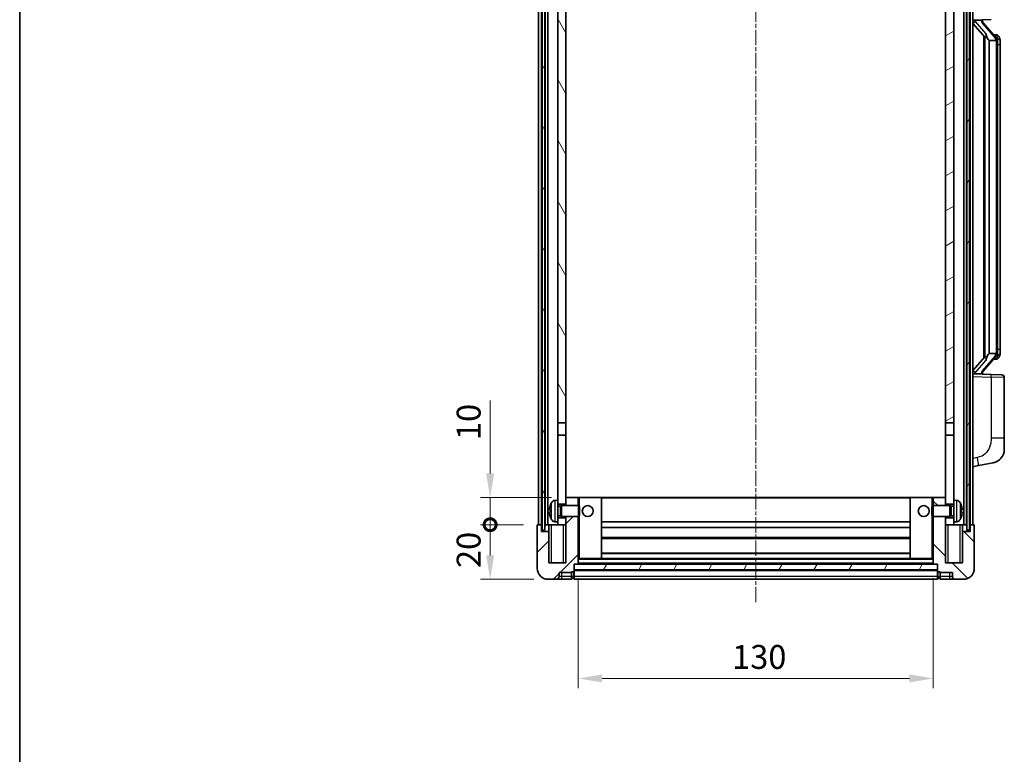
# Model space of a CAD drawing. Units: millimetres. Extents: x -1 to 7508, y 3 to 1127.
# Drawn here: x 1573 to 1933, y 565 to 834 of the extents above; entities that cross this region are included whole.
import ezdxf

# ---------------------------------------------------------------- set-up
doc = ezdxf.new("R2010")
doc.units = ezdxf.units.MM
doc.linetypes.add('CHAIN', pattern=[0.3543, 0.2362, -0.0295, 0.0591, -0.0295])
for name, color, linetype, lineweight in [('Border (ISO)', 7, 'Continuous', 35), ('Dimension (ISO)', 7, 'Continuous', 18), ('Dimension (ISO) @ 1', 7, 'Continuous', 18), ('Visible (ISO)', 7, 'Continuous', 35), ('Visible Narrow (ISO)', 7, 'Continuous', 25)]:
    doc.layers.add(name, color=color, linetype=linetype, lineweight=lineweight)
doc.layers.add('Centerline (ISO)', color=7, linetype='Continuous', lineweight=18, true_color=0x80ffff)
doc.layers.add('Hatch (ISO)', color=1, linetype='Continuous', lineweight=18, true_color=0xff0000)
doc.styles.add('Note Text (TK)', font='MS PGothic.ttf')
doc.dimstyles.new('Default - Method 1b (TK)', dxfattribs={"dimscale": 4, "dimtxt": 2.5, "dimasz": 2.5, "dimexe": 1, "dimexo": 1.5, "dimgap": 1, "dimtad": 1, "dimtoh": 1, "dimrnd": 1e-08, "dimdsep": 46, "dimtxsty": 'Note Text (TK)', "dimcen": 0.09, "dimdle": 5, "dimclrd": 100, "dimclre": 100, "dimclrt": 7, "dimadec": 1, "dimazin": 1, "dimtfac": 1, "dimtmove": 0, "dimatfit": 3, "dimfxl": 0, "dimtolj": 1, "dimlwd": -1, "dimlwe": -1, "dimarcsym": 0})
pattern_1 = [(60, (1521.983, -25.326), (-9.6237, 5.55625), [])]

# ---------------------------------------------------------------- blocks, each defined once
blk = doc.blocks.new('図面枠 tk図枠')
at = {"layer": 'Border (ISO)'}
blk.add_line((14.5, 289), (14.5, 8), dxfattribs=at)
blk = doc.blocks.new('_DotSmall')
at = {"color": 0, "linetype": 'ByBlock', "const_width": 0.5}
blk.add_lwpolyline([(-0.0625, 0, 1), (0.0625, 0, 1)], format="xyb", close=True, dxfattribs=at)
blk = doc.blocks.new('*D46')
at = {"layer": 'Defpoints', "color": 0, "transparency": 16777216}
for p in [(1744.98, 649.42), (1762.48, 649.42), (1766.23, 629.42)]:
    blk.add_point(p, dxfattribs=at)
at = {"layer": 'Dimension (ISO)', "color": 100, "transparency": 16777216}
for p, q in [((1757.23, 649.42), (1741.48, 649.42)), ((1744.98, 638.17), (1744.98, 649.42)), ((1760.98, 629.42), (1741.48, 629.42))]:
    blk.add_line(p, q, dxfattribs=at)
blk.add_solid([(1743.52, 638.17), (1746.44, 638.17), (1744.98, 629.42)], dxfattribs=at)
at = {"layer": 'Dimension (ISO)', "color": 100, "transparency": 16777216, "xscale": 8.75, "yscale": 8.75, "zscale": 8.75, "rotation": 90}
blk.add_blockref('_DotSmall', (1744.98, 649.42), dxfattribs=at)
at = {"layer": 'Dimension (ISO)', "color": 7, "transparency": 16777216, "insert": (1737.11, 633.56), "char_height": 8.75, "attachment_point": 4, "rotation": 90, "style": 'Note Text (TK)'}
blk.add_mtext('\\A1;20', dxfattribs=at)
blk = doc.blocks.new('*D47')
at = {"layer": 'Defpoints', "color": 0, "transparency": 16777216}
for p in [(1744.98, 659.42), (1772.73, 659.42), (1762.48, 649.42)]:
    blk.add_point(p, dxfattribs=at)
at = {"layer": 'Dimension (ISO)', "color": 100, "transparency": 16777216}
for p, q in [((1744.98, 668.17), (1744.98, 694.85)), ((1767.48, 659.42), (1741.48, 659.42)), ((1744.98, 649.42), (1744.98, 659.42)), ((1757.23, 649.42), (1741.48, 649.42)), ((1744.98, 649.42), (1744.98, 640.67))]:
    blk.add_line(p, q, dxfattribs=at)
blk.add_solid([(1743.52, 668.17), (1746.44, 668.17), (1744.98, 659.42)], dxfattribs=at)
at = {"layer": 'Dimension (ISO)', "color": 100, "transparency": 16777216, "xscale": 8.75, "yscale": 8.75, "zscale": 8.75, "rotation": 90}
blk.add_blockref('_DotSmall', (1744.98, 649.42), dxfattribs=at)
at = {"layer": 'Dimension (ISO)', "color": 7, "transparency": 16777216, "insert": (1737.11, 680.42), "char_height": 8.75, "attachment_point": 4, "rotation": 90, "style": 'Note Text (TK)'}
blk.add_mtext('\\A1;10', dxfattribs=at)
blk = doc.blocks.new('*D50')
at = {"layer": 'Defpoints', "color": 0, "transparency": 16777216}
for p in [(1777.23, 635.12), (1907.23, 635.12), (1907.23, 593.12)]:
    blk.add_point(p, dxfattribs=at)
at = {"layer": 'Dimension (ISO)', "color": 100, "transparency": 16777216}
for p, q in [((1777.23, 629.87), (1777.23, 589.62)), ((1907.23, 629.87), (1907.23, 589.62)), ((1785.98, 593.12), (1898.48, 593.12))]:
    blk.add_line(p, q, dxfattribs=at)
for points in [[(1785.98, 594.57), (1785.98, 591.66), (1777.23, 593.12)], [(1898.48, 594.57), (1898.48, 591.66), (1907.23, 593.12)]]:
    blk.add_solid(points, dxfattribs=at)
at = {"layer": 'Dimension (ISO)', "color": 7, "transparency": 16777216, "insert": (1833.58, 600.99), "char_height": 8.75, "attachment_point": 4, "style": 'Note Text (TK)'}
blk.add_mtext('\\A1;130', dxfattribs=at)

msp = doc.modelspace()

# ---------------------------------------------------------------- hatches: boundary and pattern name
at = {"layer": 'Hatch (ISO)'}
h = msp.add_hatch(dxfattribs=at)
h.set_pattern_fill('ANSI31', color=256, scale=88.9, angle=14.999978, style=0)
h.set_pattern_definition(pattern_1)
h.paths.add_polyline_path([(1919.4825, 896.9154), (1919.4825, 647.4154), (1920.4825, 647.4154), (1920.4825, 896.9154)])
h.paths.add_polyline_path([(1763.9825, 896.9154), (1763.9825, 647.4154), (1764.9825, 647.4154), (1764.9825, 896.9154)])
h = msp.add_hatch(dxfattribs=at)
h.set_pattern_fill('ANSI31', color=256, scale=88.9, angle=75.000175, style=0)
h.set_pattern_definition([(120.0002, (1521.983, -25.326), (-9.62369, -5.55628), [])])
h.paths.add_polyline_path([(1769.7325, 854.1654), (1772.7325, 854.1654), (1772.7325, 896.9154), (1769.7325, 896.9154)])
h.paths.add_polyline_path([(1769.7325, 686.6654), (1772.7325, 686.6654), (1772.7325, 849.6654), (1769.7325, 849.6654)])
h = msp.add_hatch(dxfattribs=at)
h.set_pattern_fill('ANSI31', color=256, scale=88.9, angle=-14.999978, style=0)
h.set_pattern_definition([(30, (1521.983, -25.326), (-5.55625, 9.6237), [])])
h.paths.add_polyline_path([(1911.7325, 854.1654), (1914.7325, 854.1654), (1914.7325, 896.9154), (1911.7325, 896.9154)])
h.paths.add_polyline_path([(1911.7325, 686.6654), (1914.7325, 686.6654), (1914.7325, 849.6654), (1911.7325, 849.6654)])
h = msp.add_hatch(dxfattribs=at)
h.set_pattern_fill('ANSI31', color=256, scale=88.9, style=0)
h.set_pattern_definition([(45, (1521.983, -25.326), (-7.85772, 7.85772), [])])
edge = h.paths.add_edge_path()
edge.add_line((1772.7325, 652.4154), (1772.7325, 651.9154))
edge.add_line((1772.7325, 651.9154), (1772.7325, 649.4154))
edge.add_line((1772.7325, 649.4154), (1772.7325, 635.4154))
edge.add_line((1772.7325, 635.4154), (1766.4825, 635.4154))
edge.add_line((1766.4825, 635.4154), (1766.4825, 646.9154))
edge.add_line((1766.4825, 646.9154), (1763.7325, 646.9154))
edge.add_line((1763.7325, 646.9154), (1763.7325, 649.4154))
edge.add_line((1763.7325, 649.4154), (1762.4825, 649.4154))
edge.add_ellipse((1762.4825, 649.1654), major_axis=(0, 0.25), ratio=1, start_angle=0, end_angle=90)
edge.add_line((1762.2325, 649.1654), (1762.2325, 633.4154))
edge.add_ellipse((1766.2325, 633.4154), major_axis=(-4, 0), ratio=1, start_angle=0, end_angle=90)
edge.add_line((1766.2325, 629.4154), (1769.2325, 629.4154))
edge.add_ellipse((1769.2325, 630.4154), major_axis=(0, -1), ratio=1, start_angle=0, end_angle=90)
edge.add_line((1770.2325, 630.4154), (1770.2325, 631.9154))
edge.add_line((1770.2325, 631.9154), (1774.7325, 631.9154))
edge.add_line((1774.7325, 631.9154), (1774.7325, 632.2154))
edge.add_line((1774.7325, 632.2154), (1775.4825, 632.2154))
edge.add_ellipse((1775.4825, 632.4654), major_axis=(0, -0.25), ratio=1, start_angle=0, end_angle=90)
edge.add_line((1775.7325, 632.4654), (1775.7325, 632.9154))
edge.add_line((1775.7325, 632.9154), (1775.7325, 634.9154))
edge.add_line((1775.7325, 634.9154), (1775.7325, 635.0154))
edge.add_line((1775.7325, 635.0154), (1777.1325, 635.0154))
edge.add_ellipse((1777.1325, 635.1154), major_axis=(0, -0.1), ratio=1, start_angle=0, end_angle=90)
edge.add_line((1777.2325, 635.1154), (1777.2325, 652.4154))
edge.add_line((1777.2325, 652.4154), (1772.7325, 652.4154))
h.paths.add_polyline_path([(1777.2325, 656.4154), (1777.2325, 659.4154), (1772.7325, 659.4154), (1772.7325, 656.9154), (1772.7325, 656.4154)])
h = msp.add_hatch(dxfattribs=at)
h.set_pattern_fill('ANSI31', color=256, scale=88.9, angle=90.00021, style=0)
h.set_pattern_definition([(135.0002, (1521.983, -25.326), (-7.8577, -7.85775), [])])
edge = h.paths.add_edge_path()
edge.add_line((1907.2325, 652.4154), (1907.2325, 635.1154))
edge.add_ellipse((1907.3325, 635.1154), major_axis=(-0.1, 0), ratio=1, start_angle=0, end_angle=90)
edge.add_line((1907.3325, 635.0154), (1908.7325, 635.0154))
edge.add_line((1908.7325, 635.0154), (1908.7325, 634.9154))
edge.add_line((1908.7325, 634.9154), (1908.7325, 632.9154))
edge.add_line((1908.7325, 632.9154), (1908.7325, 632.4654))
edge.add_ellipse((1908.9825, 632.4654), major_axis=(-0.25, 0), ratio=1, start_angle=0, end_angle=90)
edge.add_line((1908.9825, 632.2154), (1909.7325, 632.2154))
edge.add_line((1909.7325, 632.2154), (1909.7325, 631.9154))
edge.add_line((1909.7325, 631.9154), (1914.2325, 631.9154))
edge.add_line((1914.2325, 631.9154), (1914.2325, 630.4154))
edge.add_ellipse((1915.2325, 630.4154), major_axis=(-1, 0), ratio=1, start_angle=0, end_angle=90)
edge.add_line((1915.2325, 629.4154), (1918.2325, 629.4154))
edge.add_ellipse((1918.2325, 633.4154), major_axis=(0, -4), ratio=1, start_angle=0, end_angle=90)
edge.add_line((1922.2325, 633.4154), (1922.2325, 649.1654))
edge.add_ellipse((1921.9825, 649.1654), major_axis=(0.25, 0), ratio=1, start_angle=0, end_angle=90)
edge.add_line((1921.9825, 649.4154), (1920.7325, 649.4154))
edge.add_line((1920.7325, 649.4154), (1920.7325, 646.9154))
edge.add_line((1920.7325, 646.9154), (1917.9825, 646.9154))
edge.add_line((1917.9825, 646.9154), (1917.9825, 635.4154))
edge.add_line((1917.9825, 635.4154), (1911.7325, 635.4154))
edge.add_line((1911.7325, 635.4154), (1911.7325, 649.4154))
edge.add_line((1911.7325, 649.4154), (1911.7325, 651.9154))
edge.add_line((1911.7325, 651.9154), (1911.7325, 652.4154))
edge.add_line((1911.7325, 652.4154), (1907.2325, 652.4154))
h.paths.add_polyline_path([(1911.7325, 656.4154), (1911.7325, 656.9154), (1911.7325, 659.4154), (1907.2325, 659.4154), (1907.2325, 656.4154)])
h = msp.add_hatch(dxfattribs=at)
h.set_pattern_fill('ANSI31', color=256, scale=88.9, angle=14.999978, style=0)
h.set_pattern_definition(pattern_1)
h.paths.add_polyline_path([(1775.7325, 634.9154), (1775.7325, 632.9154), (1908.7325, 632.9154), (1908.7325, 634.9154)])

# ---------------------------------------------------------------- linework, layer by layer
at = {"layer": 'Centerline (ISO)', "linetype": 'CHAIN', "ltscale": 23.990969}
msp.add_line((1842.2325, 907.1654), (1842.2325, 620.6654), dxfattribs=at)
at = {"layer": 'Visible (ISO)'}
for p, q in [((1762.7325, 649.4154), (1762.7325, 896.9154)), ((1763.7325, 649.4154), (1763.7325, 896.9154)), ((1763.9825, 896.9154), (1763.9825, 647.4154)), ((1764.9825, 647.4154), (1764.9825, 896.9154)), ((1765.0825, 649.4154), (1765.0825, 896.9154)), ((1766.0825, 649.4154), (1766.0825, 896.9154)), ((1918.3825, 649.4154), (1918.3825, 896.9154)), ((1919.3825, 649.4154), (1919.3825, 896.9154)), ((1919.4825, 896.9154), (1919.4825, 647.4154)), ((1920.4825, 647.4154), (1920.4825, 896.9154)), ((1920.7325, 649.4154), (1920.7325, 896.9154)), ((1921.7325, 649.4154), (1921.7325, 896.9154)), ((1769.7325, 849.6654), (1769.7325, 686.6654)), ((1772.7325, 686.6654), (1772.7325, 849.6654)), ((1911.7325, 849.6654), (1911.7325, 686.6654)), ((1914.7325, 686.6654), (1914.7325, 849.6654)), ((1921.7325, 834.1654), (1928.407, 834.3985)), ((1921.7325, 832.976), (1926.1652, 827.8767)), ((1922.7325, 834.1754), (1924.7325, 834.1754)), ((1925.2325, 834.102), (1925.2325, 834.2876)), ((1925.2325, 833.8963), (1925.2325, 834.102)), ((1930.2419, 827.7597), (1925.4778, 833.2403)), ((1925.7325, 828.3745), (1925.7325, 710.4563)), ((1926.1325, 827.9143), (1926.1325, 710.9165)), ((1927.7325, 826.6754), (1927.6474, 826.7463)), ((1930.2151, 826.6754), (1927.7325, 826.6754)), ((1927.7325, 826.6754), (1927.7325, 712.1554)), ((1930.1631, 828.8504), (1929.2938, 828.8504)), ((1930.7325, 712.3832), (1930.7325, 826.4476)), ((1930.9966, 828.4158), (1930.9178, 828.5065)), ((1931.7325, 825.1004), (1931.7325, 826.4476)), ((1931.7325, 713.7304), (1931.7325, 825.1004)), ((1926.1652, 710.9541), (1921.7325, 705.8548)), ((1925.4778, 705.5905), (1930.2419, 711.071)), ((1927.6474, 712.0845), (1927.7325, 712.1554)), ((1927.7325, 712.1554), (1930.2151, 712.1554)), ((1930.9178, 710.3243), (1930.9966, 710.415)), ((1931.7325, 712.3832), (1931.7325, 713.7304)), ((1930.1631, 709.9804), (1929.2938, 709.9804)), ((1928.407, 704.4323), (1921.7325, 704.6654)), ((1922.7325, 704.6554), (1924.7325, 704.6554)), ((1925.2325, 704.7288), (1925.2325, 704.9345)), ((1925.2325, 704.5432), (1925.2325, 704.7288)), ((1928.407, 704.4323), (1932.2674, 704.2975)), ((1933.2325, 681.1551), (1933.2325, 703.2981)), ((1769.7325, 686.6654), (1772.7325, 686.6654)), ((1769.7325, 682.1654), (1769.7325, 686.6654)), ((1772.7325, 686.6654), (1772.7325, 682.1654)), ((1911.7325, 686.6654), (1914.7325, 686.6654)), ((1911.7325, 682.1654), (1911.7325, 686.6654)), ((1914.7325, 686.6654), (1914.7325, 682.1654)), ((1772.7325, 682.1654), (1769.7325, 682.1654)), ((1769.7325, 682.1654), (1769.7325, 658.4154)), ((1772.7325, 656.9154), (1772.7325, 682.1654)), ((1914.7325, 682.1654), (1911.7325, 682.1654)), ((1911.7325, 682.1654), (1911.7325, 656.9154)), ((1914.7325, 658.4154), (1914.7325, 682.1654)), ((1933.2325, 681.1551), (1933.2325, 677.0225)), ((1921.7325, 670.6654), (1923.8277, 671.0727)), ((1923.8277, 671.0727), (1929.1866, 672.1143)), ((1768.6736, 658.3228), (1769.7325, 658.4154)), ((1769.7325, 650.4154), (1769.7325, 658.4154)), ((1769.7325, 656.9154), (1772.7325, 656.9154)), ((1769.7325, 656.2006), (1770.7031, 656.2006)), ((1770.7031, 656.2006), (1771.1325, 656.4154)), ((1770.7031, 652.6301), (1770.7031, 656.2006)), ((1771.1325, 652.4154), (1771.1325, 656.4154)), ((1771.1325, 656.4154), (1777.303, 656.4154)), ((1777.2325, 659.4154), (1772.7325, 659.4154)), ((1772.7325, 659.4154), (1772.7325, 656.4154)), ((1777.2325, 656.4154), (1777.2325, 659.4154)), ((1777.7325, 659.4154), (1777.2325, 659.4154)), ((1777.303, 652.4154), (1777.303, 656.4154)), ((1777.7325, 655.986), (1777.303, 656.4154)), ((1777.7325, 659.4154), (1785.7325, 659.4154)), ((1898.7325, 659.4154), (1785.7325, 659.4154)), ((1785.7325, 637.0154), (1785.7325, 659.4154)), ((1906.7325, 659.4154), (1898.7325, 659.4154)), ((1898.7325, 659.4154), (1898.7325, 637.0154)), ((1907.2325, 659.4154), (1906.7325, 659.4154)), ((1906.7325, 655.986), (1907.162, 656.4154)), ((1907.162, 656.4154), (1907.162, 652.4154)), ((1913.3325, 656.4154), (1907.162, 656.4154)), ((1911.7325, 659.4154), (1907.2325, 659.4154)), ((1907.2325, 659.4154), (1907.2325, 656.4154)), ((1911.7325, 656.4154), (1911.7325, 659.4154)), ((1911.7325, 656.9154), (1914.7325, 656.9154)), ((1913.3325, 656.4154), (1913.3325, 652.4154)), ((1913.7619, 656.2006), (1913.3325, 656.4154)), ((1913.7619, 656.2006), (1913.7619, 652.6301)), ((1914.7325, 656.2006), (1913.7619, 656.2006)), ((1914.7325, 658.4154), (1914.7325, 650.4154)), ((1915.7915, 658.3228), (1914.7325, 658.4154)), ((1767.0185, 654.6977), (1767.0185, 654.1331)), ((1769.7325, 652.6301), (1770.7031, 652.6301)), ((1770.7031, 652.6301), (1771.1325, 652.4154)), ((1777.7325, 652.8448), (1777.303, 652.4154)), ((1777.7325, 655.986), (1777.7325, 652.8448)), ((1906.7325, 652.8448), (1906.7325, 655.986)), ((1906.7325, 652.8448), (1907.162, 652.4154)), ((1913.7619, 652.6301), (1913.3325, 652.4154)), ((1914.7325, 652.6301), (1913.7619, 652.6301)), ((1917.4465, 654.1331), (1917.4465, 654.6977)), ((1762.2325, 649.1654), (1762.2325, 633.4154)), ((1763.7325, 649.4154), (1762.4825, 649.4154)), ((1763.7325, 646.9154), (1763.7325, 649.4154)), ((1763.7325, 649.4154), (1763.9825, 649.4154)), ((1764.9825, 649.4154), (1765.0825, 649.4154)), ((1765.0825, 649.4154), (1766.0825, 649.4154)), ((1766.0825, 649.4154), (1769.7325, 649.4154)), ((1766.4825, 649.4154), (1766.4825, 646.9154)), ((1768.6736, 650.508), (1769.7325, 650.4154)), ((1772.7325, 651.9154), (1769.7325, 651.9154)), ((1769.7325, 650.4154), (1769.7325, 649.4154)), ((1769.7325, 649.4154), (1772.7325, 649.4154)), ((1771.1325, 652.4154), (1777.303, 652.4154)), ((1772.7325, 652.4154), (1772.7325, 635.4154)), ((1772.7325, 649.4154), (1772.7325, 651.9154)), ((1777.2325, 635.1154), (1777.2325, 652.4154)), ((1898.7325, 650.4154), (1785.7325, 650.4154)), ((1913.3325, 652.4154), (1907.162, 652.4154)), ((1907.2325, 652.4154), (1907.2325, 635.1154)), ((1911.7325, 635.4154), (1911.7325, 652.4154)), ((1914.7325, 651.9154), (1911.7325, 651.9154)), ((1911.7325, 651.9154), (1911.7325, 649.4154)), ((1911.7325, 649.4154), (1914.7325, 649.4154)), ((1915.7915, 650.508), (1914.7325, 650.4154)), ((1914.7325, 649.4154), (1914.7325, 650.4154)), ((1914.7325, 649.4154), (1918.3825, 649.4154)), ((1917.9825, 646.9154), (1917.9825, 649.4154)), ((1918.3825, 649.4154), (1919.3825, 649.4154)), ((1919.3825, 649.4154), (1919.4825, 649.4154)), ((1920.4825, 649.4154), (1920.7325, 649.4154)), ((1921.9825, 649.4154), (1920.7325, 649.4154)), ((1920.7325, 649.4154), (1920.7325, 646.9154)), ((1922.2325, 633.4154), (1922.2325, 649.1654)), ((1766.4825, 646.9154), (1763.7325, 646.9154)), ((1763.9825, 647.4154), (1764.9825, 647.4154)), ((1766.4825, 635.4154), (1766.4825, 646.9154)), ((1898.7325, 648.4154), (1785.7325, 648.4154)), ((1920.7325, 646.9154), (1917.9825, 646.9154)), ((1917.9825, 646.9154), (1917.9825, 635.4154)), ((1919.4825, 647.4154), (1920.4825, 647.4154)), ((1898.7325, 644.4154), (1785.7325, 644.4154)), ((1898.7325, 639.0154), (1785.7325, 639.0154)), ((1772.7325, 635.4154), (1766.4825, 635.4154)), ((1775.7325, 632.4654), (1775.7325, 635.0154)), ((1775.7325, 635.0154), (1777.1325, 635.0154)), ((1775.7325, 634.9154), (1775.7325, 632.9154)), ((1908.7325, 634.9154), (1775.7325, 634.9154)), ((1907.3325, 635.0154), (1777.1325, 635.0154)), ((1777.2325, 637.0154), (1777.7325, 637.0154)), ((1777.7325, 637.0154), (1785.7325, 637.0154)), ((1898.7325, 637.0154), (1785.7325, 637.0154)), ((1906.7325, 637.0154), (1898.7325, 637.0154)), ((1906.7325, 637.0154), (1907.2325, 637.0154)), ((1907.3325, 635.0154), (1908.7325, 635.0154)), ((1908.7325, 635.0154), (1908.7325, 632.4654)), ((1908.7325, 632.9154), (1908.7325, 634.9154)), ((1917.9825, 635.4154), (1911.7325, 635.4154)), ((1770.2325, 630.4154), (1770.2325, 631.9154)), ((1770.2325, 631.9154), (1774.7325, 631.9154)), ((1774.7325, 631.9154), (1774.7325, 632.2154)), ((1774.7325, 632.2154), (1775.4825, 632.2154)), ((1774.7325, 630.4154), (1774.7325, 631.9154)), ((1775.7325, 632.9154), (1908.7325, 632.9154)), ((1908.7325, 632.8154), (1775.7325, 632.8154)), ((1775.7325, 632.4654), (1775.7325, 630.4154)), ((1908.7325, 630.4154), (1908.7325, 632.4654)), ((1908.9825, 632.2154), (1909.7325, 632.2154)), ((1909.7325, 632.2154), (1909.7325, 631.9154)), ((1909.7325, 631.9154), (1914.2325, 631.9154)), ((1909.7325, 631.9154), (1909.7325, 630.4154)), ((1914.2325, 631.9154), (1914.2325, 630.4154)), ((1766.2325, 629.4154), (1769.2325, 629.4154)), ((1769.2325, 629.4154), (1771.2325, 629.4154)), ((1771.2325, 629.4154), (1774.7325, 629.4154)), ((1774.7325, 630.4154), (1774.7325, 629.4154)), ((1775.4825, 629.7154), (1774.7325, 629.7154)), ((1775.7325, 629.4154), (1775.7325, 630.4154)), ((1908.7325, 629.4154), (1775.7325, 629.4154)), ((1908.7325, 630.4154), (1908.7325, 629.4154)), ((1908.9825, 629.7154), (1909.7325, 629.7154)), ((1909.7325, 629.4154), (1909.7325, 630.4154)), ((1909.7325, 629.4154), (1913.2325, 629.4154)), ((1913.2325, 629.4154), (1915.2325, 629.4154)), ((1915.2325, 629.4154), (1918.2325, 629.4154))]:
    msp.add_line(p, q, dxfattribs=at)
for centre in [(1780.7325, 654.4154), (1903.7325, 654.4154)]:
    msp.add_circle(centre, 2, dxfattribs=at)
for centre, radius, start, end in [((1926.2325, 833.8963), 1, 180, 221), ((1930.1631, 827.8504), 1, 41, 90), ((1928.7325, 826.4476), 2, 5.907532, 41), ((1928.7325, 826.4476), 2, 0, 5.907532), ((1930.1631, 710.9804), 1, 270, 319), ((1928.7325, 712.3832), 2, 319, 354.092468), ((1928.7325, 712.3832), 2, 354.092468, 0), ((1926.2325, 704.9345), 1, 139, 180), ((1932.2325, 703.2981), 1, 0, 88), ((1928.2325, 677.0225), 5, 318.90433, 0), ((1767.1431, 656.6001), 0.1246, 159.960393, 178.185173), ((1773.1325, 654.4154), 6.5, 151.827266, 159.960393), ((1768.813, 656.7288), 1.6, 95, 151.827266), ((1915.652, 656.7288), 1.6, 28.172734, 85), ((1911.3325, 654.4154), 6.5, 20.039607, 28.172734), ((1917.3219, 656.6001), 0.1246, 1.814825, 20.039607), ((1762.4825, 649.1654), 0.25, 90, 180), ((1767.1431, 652.2307), 0.1246, 181.814827, 200.039607), ((1773.1325, 654.4154), 6.5, 200.039607, 208.172734), ((1768.813, 652.102), 1.6, 208.172734, 265), ((1915.652, 652.102), 1.6, 275, 331.827266), ((1911.3325, 654.4154), 6.5, 331.827266, 339.960393), ((1917.3219, 652.2307), 0.1246, 339.960393, 358.185175), ((1921.9825, 649.1654), 0.25, 0, 90), ((1777.1325, 635.1154), 0.1, 270, 0), ((1907.3325, 635.1154), 0.1, 180, 270), ((1766.2325, 633.4154), 4, 180, 270), ((1775.4825, 632.4654), 0.25, 270, 0), ((1908.9825, 632.4654), 0.25, 180, 270), ((1918.2325, 633.4154), 4, 270, 0), ((1769.2325, 630.4154), 1, 270, 0), ((1775.4825, 629.9654), 0.25, 270, 0), ((1908.9825, 629.9654), 0.25, 180, 270), ((1915.2325, 630.4154), 1, 180, 270)]:
    msp.add_arc(centre, radius, start, end, dxfattribs=at)
for centre, major_axis, ratio, start_param, end_param in [((1922.7325, 834.0286), (-1, 0), 0.14676884, 4.71238898, 6.28318531), ((1922.7325, 833.3498), (-0.9955, -0.3722), 0.25438663, 4.61756297, 6.18835929), ((1924.7325, 834.102), (0.5, 0), 0.14676884, 0, 1.57079633), ((1928.1325, 833.2139), (0, -6.6667), 0.3, 5.34289009, 6.03820664), ((1928.1325, 705.6169), (0, 6.6667), 0.3, 0.24497866, 0.94029521), ((1922.7325, 705.481), (0.9955, -0.3722), 0.25438663, 3.23641867, 4.807215), ((1922.7325, 704.8022), (-1, 0), 0.14676884, 0, 1.57079633), ((1924.7325, 704.7288), (0.5, 0), 0.14676884, 4.71238898, 6.28318531), ((1773.1203, 654.4082), (-3.2829, 5.6083), 0.99488747, 0.694859, 0.93384329), ((1911.3447, 654.4082), (-3.2829, -5.6083), 0.99488747, 2.20774933, 2.44673363), ((1773.1203, 654.2758), (-6.4737, 0.5671), 0.05101764, 0.10959827, 0.34858256), ((1773.1203, 654.555), (-6.4737, -0.5671), 0.05101764, 5.93460274, 6.17358704), ((1773.1203, 654.4226), (3.2829, 5.6083), 0.99488747, 2.20774936, 2.44673366), ((1911.3447, 654.2758), (6.4737, 0.5671), 0.05101764, 5.93460274, 6.17358703), ((1911.3447, 654.555), (6.4737, -0.5671), 0.05101764, 0.10959828, 0.34858257), ((1911.3447, 654.4226), (3.2829, -5.6083), 0.99488747, 0.69485903, 0.93384332)]:
    msp.add_ellipse(centre, major_axis=major_axis, ratio=ratio, start_param=start_param, end_param=end_param, dxfattribs=at)
for points, knots in [([(1926.5171, 829.2836), (1926.5194, 829.273), (1926.5216, 829.2625), (1926.5736, 829.0216), (1926.6276, 828.739), (1926.6276, 828.4937), (1926.6276, 828.4191), (1926.6222, 828.3375), (1926.592, 828.1858), (1926.5667, 828.116), (1926.5104, 828.0148), (1926.4785, 827.9741), (1926.4136, 827.9117), (1926.3809, 827.8897), (1926.2908, 827.8427), (1926.2358, 827.837), (1926.1852, 827.8583), (1926.1742, 827.8663), (1926.1652, 827.8767)], [0.742305626, 0.742305626, 0.742305626, 0.742305626, 0.745632696, 0.745632696, 0.819200354, 0.819200354, 0.819200354, 0.841590598, 0.841590598, 0.863980841, 0.863980841, 0.882920663, 0.882920663, 0.901860485, 0.901860485, 0.943798526, 0.943798526, 0.958212109, 0.958212109, 0.958212109, 0.958212109]), ([(1930.7219, 826.6535), (1930.7219, 826.6536), (1930.7219, 826.6538), (1930.7205, 826.663), (1930.7075, 826.6708), (1930.6585, 826.6832), (1930.622, 826.6875), (1930.5306, 826.6918), (1930.4765, 826.6917), (1930.3578, 826.6871), (1930.2944, 826.6826), (1930.2301, 826.6761)], [-0.0778087689, -0.0778087689, -0.0778087689, -0.0778087689, -0.0774791395, -0.0774791395, -0.0585788033, -0.0585788033, -0.0389062325, -0.0389062325, -0.0193765361, -0.0193765361, 0, 0, 0, 0]), ([(1931.7325, 826.4476), (1931.7325, 827.0415), (1931.582, 827.4456), (1931.2768, 828.0779), (1931.1058, 828.2902), (1930.9966, 828.4158)], [0, 0, 0, 0, 0.2061269, 0.2061269, 0.42564821, 0.42564821, 0.42564821, 0.42564821]), ([(1926.1652, 710.9541), (1926.1742, 710.9645), (1926.1852, 710.9725), (1926.2358, 710.9938), (1926.2908, 710.9881), (1926.3809, 710.9411), (1926.4136, 710.9191), (1926.4785, 710.8567), (1926.5104, 710.816), (1926.5667, 710.7148), (1926.592, 710.645), (1926.6222, 710.4933), (1926.6276, 710.4117), (1926.6276, 710.1256), (1926.5857, 709.88), (1926.5363, 709.6365), (1926.5269, 709.5922), (1926.5171, 709.5472)], [0.219421737, 0.219421737, 0.219421737, 0.219421737, 0.23383532, 0.23383532, 0.275773361, 0.275773361, 0.294713183, 0.294713183, 0.313653005, 0.313653005, 0.336043248, 0.336043248, 0.358433491, 0.358433491, 0.421861067, 0.421861067, 0.435453192, 0.435453192, 0.435453192, 0.435453192]), ([(1930.7219, 712.1773), (1930.7219, 712.1772), (1930.7219, 712.177), (1930.7205, 712.1678), (1930.7075, 712.16), (1930.6585, 712.1476), (1930.622, 712.1432), (1930.5306, 712.139), (1930.4765, 712.1391), (1930.3578, 712.1437), (1930.2944, 712.1482), (1930.2301, 712.1547)], [-0.0003297628, -0.0003297628, -0.0003297628, -0.0003297628, 0, 0, 0.0189079865, 0.0189079865, 0.0385885202, 0.0385885202, 0.0581261217, 0.0581261217, 0.0775105008, 0.0775105008, 0.0775105008, 0.0775105008]), ([(1930.9966, 710.415), (1931.051, 710.4775), (1931.1204, 710.5622), (1931.2873, 710.8026), (1931.388, 710.9686), (1931.5594, 711.3595), (1931.6334, 711.5736), (1931.7123, 711.9978), (1931.7325, 712.1788), (1931.7325, 712.3832)], [0, 0, 0, 0, 0.109280085, 0.109280085, 0.240591253, 0.240591253, 0.354088722, 0.354088722, 0.425024641, 0.425024641, 0.425024641, 0.425024641]), ([(1932.0006, 673.7359), (1931.9811, 673.7135), (1931.962, 673.692), (1931.9212, 673.6468), (1931.9, 673.6238), (1931.8354, 673.5551), (1931.7901, 673.5085), (1931.6529, 673.3731), (1931.5557, 673.2842), (1931.3294, 673.0935), (1931.1968, 672.9923), (1930.8564, 672.759), (1930.6414, 672.6341), (1930.1767, 672.4078), (1929.9231, 672.3092), (1929.5075, 672.185), (1929.3474, 672.1456), (1929.1866, 672.1143)], [0, 0, 0, 0, 0.010823116, 0.010823116, 0.021555164, 0.021555164, 0.042579621, 0.042579621, 0.082862142, 0.082862142, 0.132680778, 0.132680778, 0.206708077, 0.206708077, 0.289770927, 0.289770927, 0.340209224, 0.340209224, 0.340209224, 0.340209224]), ([(1930.5368, 672.585), (1930.3472, 672.4866), (1930.1521, 672.4008), (1929.7045, 672.2367), (1929.4464, 672.1648), (1929.1866, 672.1143)], [0.193034956, 0.193034956, 0.193034956, 0.193034956, 0.257659665, 0.257659665, 0.339004358, 0.339004358, 0.339004358, 0.339004358]), ([(1932.0006, 673.7359), (1931.9719, 673.703), (1931.9438, 673.6716), (1931.8832, 673.6056), (1931.8517, 673.5722), (1931.7558, 673.4735), (1931.6883, 673.4076), (1931.5966, 673.3232), (1931.5747, 673.3034), (1931.5526, 673.2838)], [0, 0, 0, 0, 0.0153264144, 0.0153264144, 0.0304667096, 0.0304667096, 0.0599334156, 0.0599334156, 0.0689999841, 0.0689999841, 0.0689999841, 0.0689999841]), ([(1766.6823, 654.8034), (1766.6779, 654.8059), (1766.6742, 654.8167), (1766.6696, 654.855), (1766.6686, 654.8824), (1766.6693, 654.9443), (1766.671, 654.9829), (1766.6761, 655.0549), (1766.679, 655.0869), (1766.6823, 655.1181)], [0, 0, 0, 0, 0.0125039067, 0.0125039067, 0.0250078135, 0.0250078135, 0.0375277995, 0.0375277995, 0.0466766392, 0.0466766392, 0.0466766392, 0.0466766392]), ([(1766.6823, 653.7127), (1766.6779, 653.754), (1766.6742, 653.7978), (1766.6696, 653.8775), (1766.6686, 653.9134), (1766.6693, 653.9694), (1766.671, 653.9931), (1766.6761, 654.0191), (1766.679, 654.0255), (1766.6823, 654.0274)], [0, 0, 0, 0, 0.0124997785, 0.0124997785, 0.0249995571, 0.0249995571, 0.0375236714, 0.0375236714, 0.0466766062, 0.0466766062, 0.0466766062, 0.0466766062]), ([(1917.7828, 655.1181), (1917.7871, 655.0767), (1917.7908, 655.033), (1917.7954, 654.9533), (1917.7964, 654.9174), (1917.7957, 654.8614), (1917.7941, 654.8377), (1917.7889, 654.8117), (1917.7861, 654.8053), (1917.7828, 654.8034)], [0, 0, 0, 0, 0.0124997785, 0.0124997785, 0.0249995571, 0.0249995571, 0.0375236714, 0.0375236714, 0.0466766062, 0.0466766062, 0.0466766062, 0.0466766062]), ([(1917.7828, 654.0274), (1917.7871, 654.0249), (1917.7908, 654.0141), (1917.7954, 653.9758), (1917.7964, 653.9484), (1917.7957, 653.8865), (1917.7941, 653.8479), (1917.7889, 653.7759), (1917.7861, 653.7439), (1917.7828, 653.7127)], [0, 0, 0, 0, 0.0125039067, 0.0125039067, 0.0250078135, 0.0250078135, 0.0375277995, 0.0375277995, 0.0466766392, 0.0466766392, 0.0466766392, 0.0466766392])]:
    msp.add_open_spline(points, degree=3, knots=knots, dxfattribs=at)
for points in [[(1930.2301, 826.6761), (1930.225, 826.6756), (1930.2199, 826.6754), (1930.2151, 826.6754)], [(1930.2151, 712.1554), (1930.2199, 712.1554), (1930.225, 712.1552), (1930.2301, 712.1547)]]:
    msp.add_open_spline(points, degree=3, dxfattribs=at)
at = {"layer": 'Visible Narrow (ISO)'}
for p, q in [((1922.7325, 834.1754), (1922.7325, 834.2003)), ((1922.7325, 833.6372), (1922.7325, 834.1754)), ((1926.5171, 829.2836), (1922.7325, 833.6372)), ((1924.7325, 834.2702), (1924.7325, 834.1754)), ((1924.7325, 834.1754), (1924.7325, 834.04)), ((1925.1005, 833.0559), (1929.8646, 827.5754)), ((1927.6474, 712.0845), (1927.6474, 826.7463)), ((1930.7325, 826.4476), (1930.2325, 826.4476)), ((1930.2325, 826.4476), (1930.2325, 712.3832)), ((1930.7325, 827.2649), (1930.7325, 826.4476)), ((1931.7325, 825.1004), (1930.7325, 825.1004)), ((1929.8646, 711.2554), (1925.1005, 705.7749)), ((1930.7325, 712.3832), (1930.2325, 712.3832)), ((1930.7325, 713.7304), (1931.7325, 713.7304)), ((1930.7325, 712.3832), (1930.7325, 711.5659)), ((1922.7325, 705.1936), (1926.5171, 709.5472)), ((1921.7325, 703.666), (1928.407, 703.4329)), ((1922.7325, 704.6554), (1922.7325, 705.1936)), ((1922.7325, 704.6305), (1922.7325, 704.6554)), ((1924.7325, 704.7908), (1924.7325, 704.6554)), ((1924.7325, 704.6554), (1924.7325, 704.5606)), ((1933.2325, 703.2981), (1928.407, 703.4329)), ((1928.407, 703.4329), (1928.407, 681.1551)), ((1933.2325, 681.1551), (1928.407, 681.1551)), ((1923.3599, 674.0175), (1921.7325, 673.7012)), ((1767.0261, 656.6428), (1767.0261, 656.625)), ((1767.4026, 651.3465), (1767.4026, 657.4843)), ((1768.6736, 658.3228), (1768.6736, 650.508)), ((1777.7325, 655.986), (1777.7325, 659.4154)), ((1898.7325, 659.1154), (1785.7325, 659.1154)), ((1906.7325, 659.4154), (1906.7325, 655.986)), ((1915.7915, 650.508), (1915.7915, 658.3228)), ((1917.0625, 657.4843), (1917.0625, 651.3465)), ((1917.439, 656.625), (1917.439, 656.6428)), ((1767.0261, 654.696), (1767.0261, 654.1348)), ((1777.7325, 637.0154), (1777.7325, 652.8448)), ((1906.7325, 652.8448), (1906.7325, 637.0154)), ((1917.439, 654.1348), (1917.439, 654.696)), ((1767.0261, 652.2058), (1767.0261, 652.188)), ((1767.4825, 635.4154), (1767.4825, 649.4154)), ((1771.7325, 649.4154), (1771.7325, 635.4154)), ((1912.7325, 635.4154), (1912.7325, 649.4154)), ((1916.9825, 649.4154), (1916.9825, 635.4154)), ((1917.439, 652.188), (1917.439, 652.2058)), ((1898.7325, 644.7154), (1785.7325, 644.7154)), ((1898.7325, 638.7154), (1785.7325, 638.7154)), ((1907.2325, 636.7154), (1777.2325, 636.7154)), ((1907.2325, 635.3154), (1777.2325, 635.3154)), ((1771.2325, 630.4154), (1771.2325, 631.9154)), ((1775.4825, 632.2154), (1775.4825, 630.4154)), ((1908.7325, 632.5154), (1775.7325, 632.5154)), ((1908.9825, 630.4154), (1908.9825, 632.2154)), ((1913.2325, 630.4154), (1913.2325, 631.9154)), ((1771.2325, 630.4154), (1770.2325, 630.4154)), ((1774.7325, 630.4154), (1771.2325, 630.4154)), ((1771.2325, 629.4154), (1771.2325, 630.4154)), ((1775.4825, 630.4154), (1774.7325, 630.4154)), ((1775.7325, 630.4154), (1775.4825, 630.4154)), ((1775.4825, 629.7154), (1775.4825, 630.4154)), ((1908.7325, 630.4154), (1775.7325, 630.4154)), ((1908.7325, 630.4154), (1908.9825, 630.4154)), ((1908.9825, 630.4154), (1909.7325, 630.4154)), ((1908.9825, 630.4154), (1908.9825, 629.7154)), ((1913.2325, 630.4154), (1909.7325, 630.4154)), ((1913.2325, 629.4154), (1913.2325, 630.4154)), ((1914.2325, 630.4154), (1913.2325, 630.4154))]:
    msp.add_line(p, q, dxfattribs=at)
for centre, start, end in [((1926.2325, 834.04), 180, 221), ((1928.7325, 826.5913), 3.242335, 41), ((1928.7325, 826.4476), 0, 8.733934), ((1928.7325, 712.2395), 319, 356.757665), ((1928.7325, 712.3832), 351.266066, 0), ((1926.2325, 704.7908), 139, 180)]:
    msp.add_arc(centre, 1.5, start, end, dxfattribs=at)
for centre, major_axis, ratio, start_param, end_param in [((1924.7325, 833.8963), (0.5, 0), 0.28734789, 0, 1.57079633), ((1925.1005, 832.9122), (0.3774, 0.328), 0.22082359, 0, 1.3811443), ((1929.8646, 827.4317), (0.3774, 0.328), 0.22082359, 0, 1.3811443), ((1930.2419, 827.7597), (0.7547, 0.6561), 0.98843646, 0, 0.86096541), ((1930.7325, 826.4476), (1, 0), 0.81730076, 0, 1.57079633), ((1929.8646, 711.3991), (0.3774, -0.328), 0.22082359, 4.90204101, 6.28318531), ((1930.2419, 711.071), (0.7547, -0.6561), 0.98843646, 5.4222199, 6.28318531), ((1930.7325, 712.3832), (1, 0), 0.81730076, 4.71238898, 6.28318531), ((1924.7325, 704.9345), (0.5, 0), 0.28734789, 4.71238898, 6.28318531), ((1925.1005, 705.9186), (0.3774, -0.328), 0.22082359, 4.90204101, 6.28318531), ((1928.3721, 703.4329), (0.0349, 0.9994), 0.03487826, 4.71360696, 6.28318531), ((1923.2553, 674.0175), (0.5724, -2.9449), 0.03425905, 0, 1.56413714)]:
    msp.add_ellipse(centre, major_axis=major_axis, ratio=ratio, start_param=start_param, end_param=end_param, dxfattribs=at)
msp.add_open_spline([(1930.1631, 828.8504), (1930.1631, 828.8504), (1930.1891, 828.8185), (1930.2419, 828.7531)], degree=3, dxfattribs=at)
for points, knots in [([(1930.2419, 828.7531), (1930.3147, 828.663), (1930.4287, 828.5112), (1930.6322, 828.0453), (1930.7325, 827.7525), (1930.7325, 827.2649)], [-0.42564821, -0.42564821, -0.42564821, -0.42564821, -0.2061269, -0.2061269, 0, 0, 0, 0]), ([(1930.7325, 711.5659), (1930.7325, 711.3981), (1930.719, 711.2557), (1930.6664, 710.9272), (1930.6171, 710.7674), (1930.5028, 710.4779), (1930.4357, 710.3573), (1930.3244, 710.1834), (1930.2782, 710.1225), (1930.2419, 710.0777)], [-0.425024641, -0.425024641, -0.425024641, -0.425024641, -0.354088722, -0.354088722, -0.240591253, -0.240591253, -0.109280085, -0.109280085, 0, 0, 0, 0]), ([(1930.2419, 710.0777), (1930.1918, 710.0156), (1930.1658, 709.9837), (1930.1632, 709.9805), (1930.1631, 709.9804), (1930.1631, 709.9804)], [-0.318622721, -0.318622721, -0.318622721, -0.318622721, -0.167312443, -0.167312443, -0.159355581, -0.159355581, -0.159355581, -0.159355581]), ([(1928.407, 681.1551), (1928.407, 680.6187), (1928.3984, 679.9835), (1928.2729, 679.2833), (1928.1012, 678.3248), (1927.7137, 677.2744), (1927.1307, 676.4143), (1926.5735, 675.5923), (1925.8322, 674.9329), (1925.0837, 674.553), (1924.498, 674.2557), (1923.8987, 674.1223), (1923.3599, 674.0175)], [0, 0, 0, 0, 0.21270217, 0.21270217, 0.21270217, 0.50389399, 0.50389399, 0.50389399, 0.78220336, 0.78220336, 0.78220336, 1, 1, 1, 1])]:
    msp.add_open_spline(points, degree=3, knots=knots, dxfattribs=at)

# ---------------------------------------------------------------- block references
at = {"xscale": 3.5, "yscale": 3.5, "zscale": 3.5}
msp.add_blockref('図面枠 tk図枠', (1521.9834, -25.3258), dxfattribs=at)

# ---------------------------------------------------------------- dimensions: what is measured, and where the dimension line sits
at = {"layer": 'Dimension (ISO) @ 1', "color": 100, "true_color": 0x00ff3f}
for base, p1, p2, override, picture, middle in [((1744.9825, 659.4154), (1762.4825, 649.4154), (1772.7325, 659.4154), {"dimscale": 1, "dimtxt": 8.75, "dimasz": 8.75, "dimexe": 3.5, "dimexo": 5.25, "dimgap": 3.5, "dimtoh": 0, "dimdec": 2, "dimblk1": 'DotSmall', "dimsah": 1, "dimcen": 0.315, "dimdle": 0, "dimtol": 0, "dimlim": 0, "dimtp": 0, "dimtm": 0, "dimtdec": 2, "dimtix": 0, "dimtofl": 1, "dimtmove": 0, "dimatfit": 1}, '*D47', (1744.9825, 685.8841)), ((1744.9825, 649.4154), (1766.2325, 629.4154), (1762.4825, 649.4154), {"dimscale": 1, "dimtxt": 8.75, "dimasz": 8.75, "dimexe": 3.5, "dimexo": 5.25, "dimgap": 3.5, "dimtoh": 0, "dimdec": 2, "dimblk2": 'DotSmall', "dimsah": 1, "dimcen": 0.315, "dimdle": 0, "dimtol": 0, "dimlim": 0, "dimtp": 0, "dimtm": 0, "dimtdec": 2, "dimtix": 0, "dimtofl": 1, "dimtmove": 0, "dimatfit": 1}, '*D46', (1744.9825, 639.3804))]:
    dim = msp.add_linear_dim(base=base, p1=p1, p2=p2, angle=90, dimstyle='Default - Method 1b (TK)', override=override, dxfattribs=at)
    dim.commit()
    dim.dimension.update_dxf_attribs({"geometry": picture, "text_midpoint": middle, "dimtype": 128})
dim = msp.add_linear_dim(base=(1907.2325, 593.1154), p1=(1777.2325, 635.1154), p2=(1907.2325, 635.1154), dimstyle='Default - Method 1b (TK)', override={"dimscale": 1, "dimtxt": 8.75, "dimasz": 8.75, "dimexe": 3.5, "dimexo": 5.25, "dimgap": 3.5, "dimtoh": 0, "dimdec": 2, "dimcen": 0.315, "dimtol": 0, "dimlim": 0, "dimtp": 0, "dimtm": 0, "dimtdec": 2, "dimtix": 0, "dimtofl": 0, "dimtmove": 0, "dimatfit": 1}, dxfattribs=at)
dim.commit()
dim.dimension.update_dxf_attribs({"geometry": '*D50', "text_midpoint": (1842.2325, 593.1154), "dimtype": 128})

doc.saveas('drawing.dxf')
